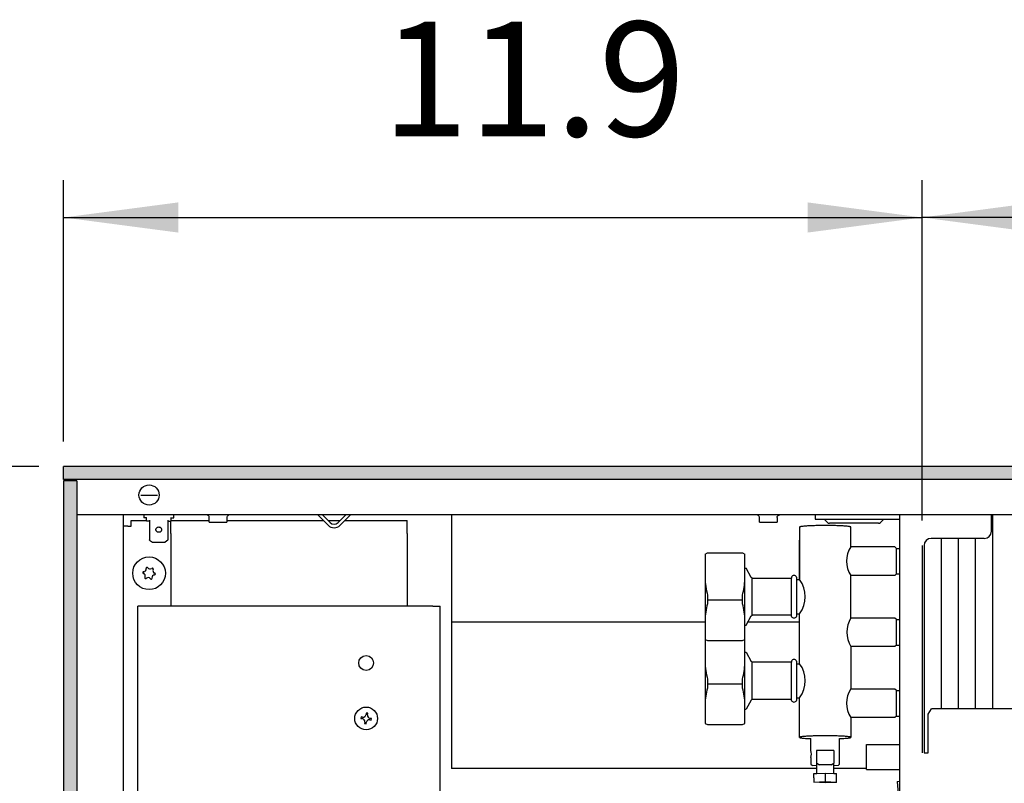
# Model space of a CAD drawing. Units: millimetres. Extents: x 9639 to 17687, y 3487 to 8704.
# Drawn here: x 10198 to 10544, y 6189 to 6457 of the extents above; entities that cross this region are included whole.
import ezdxf

# ---------------------------------------------------------------- set-up
doc = ezdxf.new("R2010")
doc.units = ezdxf.units.MM
doc.layers.add('1', color=7, linetype='Continuous')
doc.styles.add('CONVERTER_18', font='txt.shx', dxfattribs={"width": 0.9})
doc.dimstyles.new('ME10_DIM_80', dxfattribs={"dimtxt": 40.25, "dimasz": 40.25, "dimexe": 13.125, "dimexo": 8.75, "dimgap": 15.75, "dimtad": 1, "dimdec": 1, "dimlfac": 0.03937, "dimdsep": 46, "dimtxsty": 'CONVERTER_18', "dimsah": 1, "dimcen": 0.09, "dimclrd": 6, "dimclre": 6, "dimclrt": 3, "dimadec": 0, "dimazin": 0, "dimtfac": 1, "dimtdec": 4, "dimtix": 1, "dimtmove": 0, "dimatfit": 3, "dimfxl": 1, "dimtolj": 1, "dimtzin": 0, "dimarcsym": 0})
doc.dimstyles.new('ME10_DIM_81', dxfattribs={"dimtxt": 40.25, "dimasz": 40.25, "dimexe": 13.125, "dimexo": 8.75, "dimgap": 15.75, "dimtad": 1, "dimdec": 1, "dimlfac": 0.03937, "dimdsep": 46, "dimtxsty": 'CONVERTER_18', "dimsah": 1, "dimcen": 0.09, "dimclrd": 6, "dimclre": 6, "dimclrt": 3, "dimadec": 0, "dimazin": 0, "dimtfac": 1, "dimtdec": 4, "dimtix": 1, "dimtmove": 0, "dimatfit": 3, "dimfxl": 1, "dimtolj": 1, "dimtzin": 0, "dimarcsym": 0})
doc.dimstyles.new('ME10_DIM_89', dxfattribs={"dimtxt": 40.25, "dimasz": 40.25, "dimexe": 13.125, "dimexo": 8.75, "dimgap": 15.75, "dimtad": 1, "dimdec": 1, "dimlfac": 0.03937, "dimdsep": 46, "dimtxsty": 'CONVERTER_18', "dimsah": 1, "dimcen": 0.09, "dimclrd": 6, "dimclre": 6, "dimclrt": 3, "dimadec": 0, "dimazin": 0, "dimtfac": 1, "dimtdec": 4, "dimtix": 1, "dimtmove": 0, "dimatfit": 3, "dimfxl": 1, "dimtolj": 1, "dimtzin": 0, "dimarcsym": 0})
pattern_1 = [(45, (0, 0), (-0.007071067812, 0.007071067812), [])]

# ---------------------------------------------------------------- blocks, each defined once
blk = doc.blocks.new('*D75')
at = {"layer": '1', "color": 6, "linetype": 'Continuous'}
for p, q in [((10515.01, 6281.32), (10515.01, 6400.94)), ((11975.01, 6281.32), (11975.01, 6400.94)), ((11975.01, 6387.82), (10515.01, 6387.82))]:
    blk.add_line(p, q, dxfattribs=at)
at = {"layer": '1', "color": 6}
for points in [[(10555.26, 6393.12), (10555.26, 6382.52), (10515.01, 6387.82)], [(11934.76, 6382.52), (11934.76, 6393.12), (11975.01, 6387.82)]]:
    blk.add_solid(points, dxfattribs=at)
at = {"layer": '1', "color": 3, "insert": (11184.01, 6403.77), "char_height": 40.25, "attachment_point": 7, "rotation": 0.0001, "line_spacing_factor": 0.454545, "style": 'CONVERTER_18'}
blk.add_mtext('\\C3;57.5\\C3;*', dxfattribs=at)
blk = doc.blocks.new('*D76')
at = {"layer": '1', "color": 6, "linetype": 'Continuous'}
for p, q in [((10213.46, 6309.07), (10213.46, 6400.94)), ((10515.01, 6281.32), (10515.01, 6400.94)), ((10213.46, 6387.82), (10515.01, 6387.82))]:
    blk.add_line(p, q, dxfattribs=at)
at = {"layer": '1', "color": 6}
for points in [[(10253.71, 6393.12), (10253.71, 6382.52), (10213.46, 6387.82)], [(10474.76, 6382.52), (10474.76, 6393.12), (10515.01, 6387.82)]]:
    blk.add_solid(points, dxfattribs=at)
at = {"layer": '1', "color": 3, "insert": (10325.19, 6403.77), "char_height": 40.25, "attachment_point": 7, "rotation": 0.0001, "line_spacing_factor": 0.454545, "style": 'CONVERTER_18'}
blk.add_mtext('11.9', dxfattribs=at)
blk = doc.blocks.new('*D84')
at = {"layer": '1', "color": 6, "linetype": 'Continuous'}
for p, q in [((10204.71, 6300.32), (10112.83, 6300.32)), ((10125.96, 6300.32), (10125.96, 6055.32)), ((10204.71, 6055.32), (10112.83, 6055.32))]:
    blk.add_line(p, q, dxfattribs=at)
at = {"layer": '1', "color": 6}
for points in [[(10131.26, 6260.07), (10120.66, 6260.07), (10125.96, 6300.32)], [(10120.66, 6095.57), (10131.26, 6095.57), (10125.96, 6055.32)]]:
    blk.add_solid(points, dxfattribs=at)
at = {"layer": '1', "color": 3, "insert": (10110, 6149.99), "char_height": 40.25, "attachment_point": 7, "rotation": 90, "line_spacing_factor": 0.454545, "style": 'CONVERTER_18'}
blk.add_mtext('9.6', dxfattribs=at)

msp = doc.modelspace()

# ---------------------------------------------------------------- hatches: boundary and pattern name
at = {"layer": '1', "linetype": 'Continuous'}
h = msp.add_hatch(dxfattribs=at)
h.set_pattern_fill('_USER', color=6, scale=0.01, angle=45, pattern_type=0)
h.set_pattern_definition(pattern_1)
h.paths.add_polyline_path([(12213.46, 6300.32), (10213.46, 6300.32), (10213.46, 6300.12), (10213.46, 6295.92), (10213.46, 6295.72), (12213.46, 6295.72), (12213.46, 6300.12)])
h = msp.add_hatch(dxfattribs=at)
h.set_pattern_fill('_USER', color=6, scale=0.01, angle=45, pattern_type=0)
h.set_pattern_definition(pattern_1)
h.paths.add_polyline_path([(10217.86, 6295.32), (10213.66, 6295.32), (10213.46, 6295.32), (10213.46, 6060.32), (10213.66, 6060.32), (10217.86, 6060.32), (10218.06, 6060.32), (10218.06, 6295.32)])

# ---------------------------------------------------------------- linework, layer by layer
at = {"color": 6, "linetype": 'Continuous'}
for p, q in [((12213.46, 6300.32), (10213.46, 6300.32)), ((10213.46, 6300.12), (10213.46, 6300.32)), ((10213.46, 6295.92), (10213.46, 6300.12)), ((10213.46, 6295.72), (10213.46, 6295.92)), ((12213.46, 6295.72), (10213.46, 6295.72)), ((10213.46, 6295.32), (10213.46, 6060.32)), ((10213.66, 6295.32), (10213.46, 6295.32)), ((10217.86, 6295.32), (10213.66, 6295.32)), ((10214.46, 6295.71), (10214.46, 6295.72)), ((10214.46, 6295.47), (10214.46, 6295.71)), ((10214.46, 6295.32), (10214.46, 6295.47)), ((10218.06, 6295.32), (10217.86, 6295.32)), ((10218.06, 6295.32), (10218.06, 6060.32)), ((10240.52, 6290.32), (10246.4, 6290.32)), ((10237.21, 6281.32), (10242.61, 6281.32)), ((10237.21, 6279.32), (10237.21, 6281.32)), ((10241.61, 6283.32), (10241.61, 6282.32)), ((10242.61, 6282.32), (10241.61, 6282.32)), ((10242.61, 6281.1), (10242.61, 6282.4)), ((10243.61, 6281.1), (10242.61, 6281.1)), ((10243.61, 6281.44), (10243.61, 6274.52)), ((10250.11, 6281.44), (10250.11, 6274.52)), ((10250.11, 6281.1), (10251.11, 6281.1)), ((10251.11, 6282.4), (10251.11, 6281.1)), ((10251.11, 6282.32), (10252.11, 6282.32)), ((10252.11, 6282.32), (10252.11, 6283.32)), ((10264.33, 6283.07), (10264.18, 6283.18)), ((10264.45, 6282.93), (10264.33, 6283.07)), ((10264.54, 6282.77), (10264.45, 6282.93)), ((10264.59, 6282.59), (10264.54, 6282.77)), ((10264.61, 6282.41), (10264.59, 6282.59)), ((10264.61, 6280.82), (10264.61, 6282.41)), ((10264.61, 6280.82), (10267.23, 6280.82)), ((10267.23, 6280.82), (10270.81, 6280.82)), ((10270.83, 6282.59), (10270.81, 6282.41)), ((10270.81, 6282.41), (10270.81, 6280.82)), ((10270.88, 6282.77), (10270.83, 6282.59)), ((10270.97, 6282.93), (10270.88, 6282.77)), ((10271.09, 6283.07), (10270.97, 6282.93)), ((10271.24, 6283.18), (10271.09, 6283.07)), ((10306.34, 6279.69), (10302.71, 6283.32)), ((10306.34, 6279.69), (10302.71, 6283.32)), ((10306.34, 6279.69), (10302.71, 6283.32)), ((10307.04, 6280.65), (10304.38, 6283.32)), ((10307.04, 6280.65), (10304.38, 6283.32)), ((10307.04, 6280.65), (10304.38, 6283.32)), ((10312.54, 6283.32), (10309.87, 6280.65)), ((10312.54, 6283.32), (10309.87, 6280.65)), ((10312.54, 6283.32), (10309.87, 6280.65)), ((10314.2, 6283.32), (10310.58, 6279.69)), ((10314.2, 6283.32), (10310.58, 6279.69)), ((10314.2, 6283.32), (10310.58, 6279.69)), ((10457.26, 6283.26), (10457.09, 6283.31)), ((10457.43, 6283.18), (10457.26, 6283.26)), ((10457.57, 6283.07), (10457.43, 6283.18)), ((10457.69, 6282.93), (10457.57, 6283.07)), ((10457.78, 6282.77), (10457.69, 6282.93)), ((10457.84, 6282.59), (10457.78, 6282.77)), ((10457.86, 6282.41), (10457.84, 6282.59)), ((10457.86, 6280.82), (10457.86, 6282.41)), ((10457.86, 6280.82), (10460.47, 6280.82)), ((10460.47, 6280.82), (10464.06, 6280.82)), ((10464.06, 6282.41), (10464.07, 6282.59)), ((10464.06, 6282.41), (10464.06, 6280.82)), ((10464.07, 6282.59), (10464.13, 6282.77)), ((10464.13, 6282.77), (10464.22, 6282.93)), ((10464.22, 6282.93), (10464.34, 6283.07)), ((10464.34, 6283.07), (10464.48, 6283.18)), ((10464.48, 6283.18), (10464.65, 6283.26)), ((10464.65, 6283.26), (10464.83, 6283.31)), ((10464.83, 6283.31), (10464.96, 6283.32)), ((10477.46, 6283.32), (10477.46, 6281.82)), ((10477.46, 6281.82), (10479.96, 6281.82)), ((10479.96, 6281.82), (10507.16, 6281.82)), ((10481.71, 6280.66), (10480.56, 6281.82)), ((10501.56, 6281.82), (10500.4, 6280.66)), ((10539.66, 6283.32), (10539.66, 6215.16)), ((10236.06, 6279.32), (10234.46, 6279.32)), ((10236.06, 6279.32), (10237.21, 6279.32)), ((10499.69, 6280.37), (10482.42, 6280.37)), ((10243.64, 6274.48), (10243.61, 6274.52)), ((10243.64, 6274.48), (10243.61, 6274.52)), ((10243.64, 6274.48), (10244.61, 6273.73)), ((10243.64, 6274.48), (10244.61, 6273.73)), ((10244.61, 6273.73), (10249.11, 6273.73)), ((10250.07, 6274.48), (10249.11, 6273.73)), ((10250.07, 6274.48), (10250.11, 6274.52)), ((10521.66, 6275.03), (10521.66, 6215.16)), ((10527.66, 6275.03), (10527.66, 6215.16)), ((10533.66, 6275.07), (10533.66, 6215.16)), ((10505.96, 6262.57), (10505.96, 6271.57)), ((10452.76, 6246.32), (10452.76, 6264.59)), ((10455.34, 6248.1), (10455.34, 6261.09)), ((10469.07, 6248.09), (10469.07, 6261.09)), ((10439.62, 6255.14), (10439.62, 6252.05)), ((10439.62, 6253.55), (10451.89, 6253.55)), ((10451.89, 6252.05), (10451.89, 6255.14)), ((10452.76, 6244.59), (10452.76, 6246.32)), ((10455.25, 6248.08), (10455.34, 6248.09)), ((10455.34, 6248.09), (10455.34, 6248.1)), ((10505.96, 6237.61), (10505.96, 6246.61)), ((10349.71, 6245.8), (10438.76, 6245.8)), ((10455.34, 6218.56), (10455.34, 6231.56)), ((10469.07, 6218.56), (10469.07, 6231.56)), ((10439.62, 6225.6), (10439.62, 6222.51)), ((10451.89, 6222.52), (10451.89, 6225.6)), ((10439.62, 6224.02), (10451.89, 6224.02)), ((10505.96, 6221.66), (10505.46, 6222.16)), ((10505.96, 6212.66), (10505.96, 6221.66)), ((10505.96, 6221.66), (10507.21, 6221.66)), ((10317.91, 6212.39), (10317.82, 6211.86)), ((10317.82, 6211.86), (10318.35, 6211.77)), ((10318.43, 6212.3), (10317.91, 6212.39)), ((10319.75, 6213.7), (10319.66, 6213.18)), ((10320.28, 6213.62), (10319.75, 6213.7)), ((10320.19, 6213.09), (10320.28, 6213.62)), ((10320.98, 6211.33), (10321.51, 6211.24)), ((10321.6, 6211.77), (10321.07, 6211.86)), ((10321.51, 6211.24), (10321.6, 6211.77)), ((10319.22, 6210.54), (10319.14, 6210.01)), ((10319.14, 6210.01), (10319.66, 6209.93)), ((10319.66, 6209.93), (10319.75, 6210.45)), ((10477.95, 6200.56), (10477.95, 6196.07)), ((10483.95, 6200.56), (10483.95, 6196.07)), ((10483.02, 6195.57), (10478.89, 6195.57)), ((10477.96, 6192.51), (10480.95, 6192.61)), ((10480.95, 6192.61), (10483.96, 6192.51)), ((10480.95, 6192.61), (10480.95, 6189.62)), ((10476.96, 6189.42), (10480.95, 6189.62)), ((10480.95, 6189.62), (10484.95, 6189.48)), ((10506.22, 6189.69), (10507.16, 6189.77)), ((10506.22, 6189.69), (10507.16, 6178.89))]:
    msp.add_line(p, q, dxfattribs=at)
at = {"color": 1, "linetype": 'Continuous'}
for p, q in [((10349.71, 6283.32), (10218.06, 6283.32)), ((10234.46, 6072.57), (10234.46, 6283.07)), ((10251.08, 6280.79), (10251.08, 6281.1)), ((10251.08, 6276.82), (10251.08, 6280.79)), ((10251.11, 6281.32), (10264.61, 6281.32)), ((10264.02, 6283.26), (10263.84, 6283.31)), ((10264.18, 6283.18), (10264.02, 6283.26)), ((10270.81, 6281.32), (10304.71, 6281.32)), ((10271.4, 6283.26), (10271.24, 6283.18)), ((10271.58, 6283.31), (10271.4, 6283.26)), ((10271.72, 6283.32), (10271.58, 6283.31)), ((10313.46, 6283.32), (10303.46, 6283.32)), ((10306.38, 6281.32), (10310.54, 6281.32)), ((10312.2, 6281.32), (10334.08, 6281.32)), ((10334.08, 6276.82), (10334.08, 6281.32)), ((10349.71, 6283.32), (10349.71, 6194.28)), ((10507.16, 6283.32), (10349.71, 6283.32)), ((10684.02, 6283.32), (10507.16, 6283.32)), ((10507.16, 6072.32), (10507.16, 6283.32)), ((10507.16, 6072.32), (10507.16, 6283.32)), ((10539.31, 6280.47), (10539.31, 6283.32)), ((10539.31, 6277.57), (10539.31, 6280.47)), ((10471.96, 6279.05), (10471.96, 6260.59)), ((10489.96, 6272.07), (10489.96, 6279.05)), ((10251.08, 6276.82), (10251.08, 6251.32)), ((10334.08, 6276.82), (10334.08, 6251.32)), ((10471.96, 6260.59), (10471.96, 6274.47)), ((10536.81, 6275.07), (10518.16, 6275.07)), ((10505.46, 6272.07), (10489.95, 6272.07)), ((10505.96, 6271.57), (10505.46, 6272.07)), ((10505.96, 6271.57), (10507.21, 6271.57)), ((10515.66, 6272.57), (10515.66, 6199.72)), ((10438.76, 6269.56), (10438.76, 6246.32)), ((10439.62, 6269.98), (10451.89, 6269.98)), ((10452.76, 6264.59), (10452.76, 6269.56)), ((10452.76, 6264.59), (10453.22, 6264.59)), ((10454.9, 6261.36), (10453.22, 6264.59)), ((10455.34, 6261.09), (10454.9, 6261.36)), ((10455.34, 6261.09), (10469.07, 6261.09)), ((10470.87, 6261.49), (10470.87, 6260.59)), ((10470.87, 6260.59), (10471.97, 6260.59)), ((10489.96, 6247.11), (10489.96, 6262.07)), ((10505.46, 6262.07), (10489.96, 6262.07)), ((10505.96, 6262.57), (10505.46, 6262.07)), ((10505.96, 6262.57), (10507.21, 6262.57)), ((10343.11, 6251.32), (10239.46, 6251.32)), ((10239.46, 6115.82), (10239.46, 6251.32)), ((10343.11, 6251.32), (10345.71, 6251.32)), ((10345.71, 6115.82), (10345.71, 6251.32)), ((10438.76, 6246.32), (10438.76, 6239.59)), ((10453.22, 6244.59), (10454.9, 6247.82)), ((10454.9, 6247.82), (10455.25, 6248.08)), ((10454.9, 6247.82), (10454.9, 6247.84)), ((10469.07, 6248.09), (10455.34, 6248.09)), ((10470.87, 6248.59), (10470.87, 6247.69)), ((10470.87, 6248.59), (10471.96, 6248.59)), ((10471.96, 6231.06), (10471.96, 6248.59)), ((10505.46, 6247.11), (10489.96, 6247.11)), ((10505.96, 6246.61), (10505.46, 6247.11)), ((10505.96, 6246.61), (10507.21, 6246.61)), ((10452.76, 6239.59), (10452.76, 6244.59)), ((10452.76, 6244.59), (10453.22, 6244.59)), ((10438.76, 6239.48), (10438.76, 6231.76)), ((10439.62, 6239.2), (10451.91, 6239.2)), ((10452.76, 6231.76), (10452.76, 6239.48)), ((10505.46, 6237.11), (10489.96, 6237.11)), ((10505.96, 6237.61), (10505.46, 6237.11)), ((10505.96, 6237.61), (10507.21, 6237.61)), ((10452.76, 6235.06), (10453.22, 6235.06)), ((10453.22, 6235.06), (10454.9, 6231.83)), ((10438.76, 6231.76), (10438.76, 6216.78)), ((10452.76, 6216.78), (10452.76, 6231.76)), ((10455.34, 6231.56), (10454.9, 6231.83)), ((10469.07, 6231.56), (10455.34, 6231.56)), ((10470.87, 6231.96), (10470.87, 6231.06)), ((10470.87, 6231.06), (10471.97, 6231.06)), ((10505.46, 6222.16), (10489.95, 6222.16)), ((10454.9, 6218.29), (10453.22, 6215.06)), ((10454.9, 6218.29), (10455.34, 6218.56)), ((10455.34, 6218.56), (10469.07, 6218.56)), ((10470.87, 6219.06), (10471.96, 6219.06)), ((10470.87, 6219.06), (10470.87, 6218.16)), ((10471.96, 6205.18), (10471.96, 6219.07)), ((10438.76, 6216.78), (10438.76, 6210.06)), ((10452.76, 6210.06), (10452.76, 6216.78)), ((10452.76, 6215.06), (10453.22, 6215.06)), ((10517.16, 6213.29), (10518.26, 6215.16)), ((10652.24, 6215.16), (10518.26, 6215.16)), ((10489.96, 6212.16), (10489.96, 6205.18)), ((10505.46, 6212.16), (10489.96, 6212.16)), ((10505.96, 6212.66), (10505.46, 6212.16)), ((10505.96, 6212.66), (10507.21, 6212.66)), ((10517.16, 6200.15), (10517.16, 6213.29)), ((10439.62, 6209.67), (10451.91, 6209.67)), ((10475.54, 6204.75), (10475.96, 6204.73)), ((10475.96, 6200.56), (10475.96, 6204.81)), ((10485.96, 6195.81), (10485.96, 6204.81)), ((10485.96, 6204.73), (10486.52, 6204.75)), ((10495.46, 6202.67), (10507.16, 6202.67)), ((10495.46, 6193.89), (10495.46, 6202.67)), ((10475.96, 6198.06), (10475.96, 6195.81)), ((10515.66, 6199.72), (10517.16, 6199.72)), ((10517.16, 6199.87), (10517.16, 6200.15)), ((10517.16, 6199.72), (10517.16, 6199.87)), ((10477.96, 6194.28), (10349.71, 6194.28)), ((10475.96, 6195.81), (10476.46, 6195.31)), ((10477.96, 6192.51), (10477.96, 6196.07)), ((10483.96, 6192.51), (10483.96, 6196.07)), ((10495.46, 6194.28), (10483.96, 6194.28)), ((10485.96, 6195.81), (10485.45, 6195.31)), ((10476.95, 6192.47), (10477.96, 6192.51)), ((10476.95, 6190.97), (10476.95, 6192.47)), ((10476.96, 6190.92), (10476.95, 6190.97)), ((10476.96, 6190.92), (10476.96, 6189.42)), ((10483.96, 6192.51), (10484.95, 6192.47)), ((10484.95, 6189.37), (10484.95, 6192.47)), ((10495.46, 6193.89), (10507.16, 6193.89)), ((10480.95, 6189.23), (10476.96, 6189.42)), ((10484.95, 6189.37), (10480.95, 6189.23))]:
    msp.add_line(p, q, dxfattribs=at)
at = {"color": 250, "linetype": 'Continuous'}
msp.add_line((10515.01, 6272.57), (10515.01, 6199.72), dxfattribs=at)
at = {"color": 6, "linetype": 'Continuous'}
for centre, radius in [((10243.46, 6290.32), 3.55), ((10243.46, 6262.82), 5.75), ((10319.71, 6231.32), 2.6), ((10319.71, 6211.81), 4.01)]:
    msp.add_circle(centre, radius, dxfattribs=at)
for centre, radius, start, end in [((10308.46, 6282.06), 2, 225, 315), ((10482.42, 6281.37), 1, 225, 270), ((10499.69, 6281.37), 1, 270, 315), ((10308.46, 6281.81), 3, 225, 315), ((10241.52, 6263.05), 0.3, 78.6832, 267.5067), ((10241.44, 6264.34), 1, 278.3119, 7.8779), ((10242.69, 6264.61), 0.3, 18.6832, 207.5067), ((10243.76, 6265.33), 1, 218.3119, 307.8779), ((10244.63, 6264.38), 0.3, 318.6832, 147.5067), ((10245.78, 6263.81), 1, 158.3119, 247.8779), ((10241.13, 6261.83), 1, 338.3119, 67.8779), ((10242.29, 6261.26), 0.3, 138.6832, 327.5067), ((10243.15, 6260.31), 1, 38.3119, 127.8779), ((10244.22, 6261.02), 0.3, 198.6832, 27.5067), ((10245.48, 6261.3), 1, 98.3119, 187.8779), ((10245.39, 6262.58), 0.3, 258.6832, 87.5067), ((10318.17, 6210.72), 1.07, 350.5, 80.5), ((10318.61, 6213.35), 1.07, 260.5, 350.5), ((10320.81, 6210.28), 1.07, 80.5, 170.5), ((10321.25, 6212.91), 1.07, 170.5, 260.5)]:
    msp.add_arc(centre, radius, start, end, dxfattribs=at)
at = {"color": 1, "linetype": 'Continuous'}
for centre, start, end in [((10536.81, 6277.57), 270, 0), ((10518.16, 6272.57), 90, 180)]:
    msp.add_arc(centre, 2.5, start, end, dxfattribs=at)
at = {"color": 6, "linetype": 'Continuous'}
for points in [[(10245.86, 6278.15), (10245.91, 6277.86), (10246.05, 6277.6), (10246.27, 6277.39), (10246.55, 6277.26), (10246.86, 6277.21), (10247.17, 6277.26), (10247.45, 6277.39), (10247.67, 6277.6), (10247.81, 6277.86), (10247.86, 6278.15), (10247.81, 6278.44), (10247.67, 6278.7), (10247.45, 6278.91), (10247.17, 6279.04), (10246.86, 6279.09), (10246.55, 6279.04), (10246.27, 6278.91), (10246.05, 6278.7), (10245.91, 6278.44), (10245.86, 6278.15)], [(10472.01, 6205.24), (10471.97, 6205.21), (10471.96, 6205.18)], [(10489.96, 6205.18), (10489.86, 6205.26), (10489.58, 6205.34), (10489.12, 6205.41), (10488.49, 6205.48), (10487.71, 6205.55), (10486.78, 6205.6), (10485.17, 6205.67), (10483.36, 6205.71), (10481.44, 6205.73), (10479.49, 6205.73), (10477.62, 6205.69), (10475.9, 6205.64), (10474.88, 6205.59), (10473.99, 6205.53), (10473.24, 6205.47), (10472.65, 6205.4), (10472.24, 6205.32), (10472.01, 6205.24)], [(10483.95, 6200.56), (10483.03, 6200.59), (10482.02, 6200.61), (10480.95, 6200.62), (10479.89, 6200.61), (10478.87, 6200.59), (10477.95, 6200.56)]]:
    msp.add_spline(points, degree=3, dxfattribs=at)
at = {"color": 1, "linetype": 'Continuous'}
for points in [[(10489.96, 6279.05), (10489.88, 6279.12), (10489.64, 6279.19), (10489.24, 6279.26), (10488.7, 6279.33), (10488.03, 6279.39), (10487.22, 6279.44), (10485.81, 6279.51), (10484.2, 6279.56), (10482.47, 6279.59), (10480.67, 6279.6), (10478.89, 6279.58), (10477.19, 6279.54), (10475.71, 6279.49), (10474.43, 6279.42), (10473.7, 6279.37), (10473.09, 6279.31), (10472.6, 6279.25), (10472.24, 6279.18), (10472.03, 6279.12), (10471.96, 6279.05)], [(10471.96, 6205.18), (10472.06, 6205.1), (10472.38, 6205.02), (10472.9, 6204.94), (10473.61, 6204.87), (10474.5, 6204.8), (10475.54, 6204.75)], [(10486.52, 6204.75), (10487.52, 6204.81), (10488.37, 6204.87), (10489.05, 6204.94), (10489.55, 6205.02), (10489.86, 6205.1), (10489.96, 6205.18)]]:
    msp.add_spline(points, degree=3, dxfattribs=at)
at = {"layer": '1', "color": 1, "linetype": 'Continuous'}
for p, q in [((10438.76, 6269.56), (10439.62, 6269.98)), ((10451.89, 6269.98), (10452.76, 6269.56)), ((10469.07, 6261.49), (10469.07, 6261.09)), ((10469.07, 6247.69), (10469.07, 6248.09)), ((10438.76, 6239.59), (10439.62, 6239.2)), ((10451.91, 6239.2), (10452.76, 6239.59)), ((10489.96, 6237.11), (10489.95, 6222.16)), ((10469.07, 6231.96), (10469.07, 6231.56)), ((10469.07, 6218.16), (10469.07, 6218.56)), ((10438.76, 6210.06), (10439.62, 6209.67)), ((10451.91, 6209.67), (10452.76, 6210.06)), ((10477.96, 6195.12), (10476.46, 6195.31)), ((10485.45, 6195.31), (10483.96, 6195.12))]:
    msp.add_line(p, q, dxfattribs=at)
at = {"layer": '1', "color": 6, "linetype": 'Continuous'}
for p, q in [((10470.87, 6260.59), (10470.87, 6248.59)), ((10453.84, 6245.8), (10471.96, 6245.8)), ((10470.87, 6231.06), (10470.87, 6219.06)), ((10477.96, 6196.07), (10478.89, 6195.57)), ((10483.02, 6195.57), (10483.95, 6196.07))]:
    msp.add_line(p, q, dxfattribs=at)
for centre, radius, start, end in [((10497.45, 6267.07), 9.01, 146.306, 213.7534), ((10463.13, 6261.58), 24.37, 180.692, 195.3363), ((10428.36, 6261.61), 24.4, 344.6162, 357.9723), ((10463.95, 6254.6), 10, 323.1838, 36.8162), ((10459.22, 6246.15), 20.46, 163.2639, 179.5504), ((10432.27, 6246.15), 20.49, 0.4553, 16.7257), ((10498.07, 6242.11), 9.53, 148.3429, 211.6544), ((10463.13, 6232.05), 24.37, 180.692, 195.3363), ((10428.36, 6232.08), 24.4, 344.6162, 357.9723), ((10463.95, 6225.07), 10, 323.1838, 36.8162), ((10459.22, 6216.62), 20.46, 163.2639, 179.5504), ((10432.27, 6216.62), 20.49, 0.4553, 16.7257), ((10497.46, 6217.17), 9.02, 146.3511, 213.7084)]:
    msp.add_arc(centre, radius, start, end, dxfattribs=at)
at = {"layer": '1', "color": 1, "linetype": 'Continuous'}
for centre, radius, start, end in [((10469.97, 6261.05), 1, 25.8427, 154.1573), ((10469.97, 6248.13), 1, 205.8427, 334.1573), ((10469.97, 6231.52), 1, 25.8427, 154.1573), ((10469.97, 6218.6), 1, 205.8427, 334.1573), ((10470.97, 6199.31), 5.14, 345.8884, 14.1116)]:
    msp.add_arc(centre, radius, start, end, dxfattribs=at)

# ---------------------------------------------------------------- dimensions: what is measured, and where the dimension line sits
at = {"layer": '1'}
dim = msp.add_linear_dim(base=(10213.46, 6387.82), p1=(10515.01, 6272.57), p2=(10213.46, 6300.32), dimstyle='ME10_DIM_81', dxfattribs=at)
dim.commit()
dim.dimension.update_dxf_attribs({"geometry": '*D76', "text_midpoint": (10364.23, 6418.89), "text_rotation": 0.0001})
dim = msp.add_linear_dim(base=(11975.01, 6387.82), p1=(10515.01, 6272.57), p2=(11975.01, 6272.57), text='<>*', dimstyle='ME10_DIM_80', override={"dimpost": '*'}, dxfattribs=at)
dim.commit()
dim.dimension.update_dxf_attribs({"geometry": '*D75', "text_midpoint": (11245.01, 6418.79), "text_rotation": 0.0001})
dim = msp.add_linear_dim(base=(10125.96, 6300.32), p1=(10213.46, 6055.32), p2=(10213.46, 6300.32), angle=90, dimstyle='ME10_DIM_89', dxfattribs=at)
dim.commit()
dim.dimension.update_dxf_attribs({"geometry": '*D84', "text_midpoint": (10094.88, 6177.82), "text_rotation": 90})

doc.saveas('drawing.dxf')
